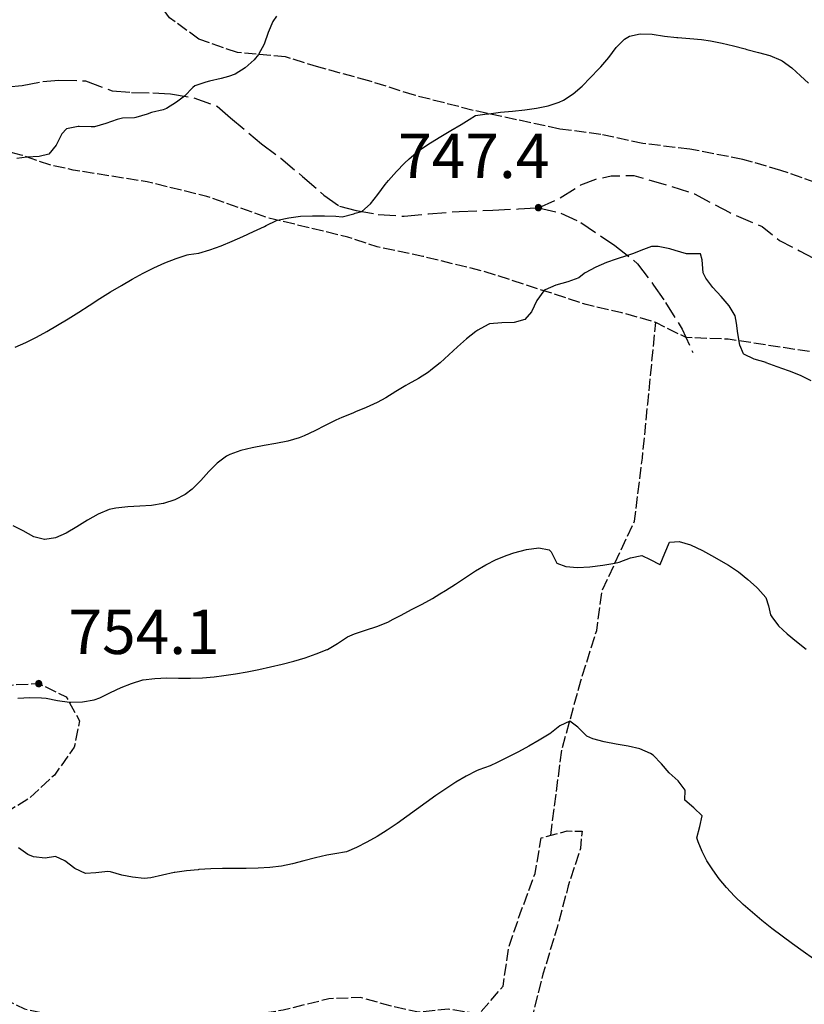
# Model space of a CAD drawing. Units: millimetres. Extents: x 527105 to 532105, y 4516728 to 4521728.
# Drawn here: x 529529 to 529661, y 4520409 to 4520575 of the extents above; entities that cross this region are included whole.
import ezdxf

# ---------------------------------------------------------------- set-up
doc = ezdxf.new("R2010")
doc.units = ezdxf.units.MM
doc.linetypes.add('103', pattern=[4, 3, -1])
doc.linetypes.add('701', pattern=[2.5, 2, -0.5])
for name, color, linetype in [('10300000', 7, '103'), ('70100000', 7, '701'), ('80200000', 7, 'Continuous'), ('80400000', 7, 'Continuous'), ('80410000', 7, 'Continuous'), ('A0140000', 7, 'Continuous')]:
    doc.layers.add(name, color=color, linetype=linetype)
doc.layers.add('80100000', color=7, linetype='Continuous', lineweight=30)
doc.styles.add('Style00', font='Arial', dxfattribs={"height": 0.2})

# ---------------------------------------------------------------- blocks, each defined once
blk = doc.blocks.new('CERCHIO5')
for p, q in [((-0.196, 0.064), (-0.206, 0.001)), ((-0.206, 0.001), (-0.196, -0.062)), ((-0.003, -0.202), (-0.206, 0.001)), ((-0.206, 0.001), (-0.003, 0.001)), ((-0.196, -0.062), (0.022, 0.2)), ((-0.168, 0.12), (-0.196, 0.064)), ((0.162, -0.118), (-0.196, 0.064)), ((-0.196, 0.064), (0.19, -0.062)), ((-0.183, 0.032), (-0.184, 0.013)), ((-0.184, 0.013), (-0.184, -0.047)), ((-0.18, 0.058), (-0.183, 0.032)), ((-0.167, 0.093), (-0.182, 0.091)), ((-0.182, 0.091), (-0.092, 0.063)), ((-0.152, 0.092), (-0.18, 0.058)), ((-0.158, 0.051), (-0.172, 0.001)), ((-0.172, 0.001), (-0.165, -0.077)), ((-0.168, -0.118), (0.094, 0.177)), ((-0.123, 0.166), (-0.168, 0.12)), ((0.19, -0.062), (-0.168, 0.12)), ((-0.168, 0.12), (0, 0)), ((0, 0), (-0.168, -0.118)), ((-0.152, 0.092), (-0.167, 0.093)), ((-0.166, 0.023), (-0.083, 0.112)), ((-0.122, -0.02), (-0.166, 0.023)), ((-0.072, 0.156), (-0.158, 0.051)), ((-0.138, 0.053), (-0.158, -0.016)), ((-0.142, 0.108), (-0.152, 0.092)), ((-0.126, 0.022), (-0.152, 0.092)), ((-0.127, 0.089), (-0.145, 0)), ((-0.145, 0), (-0.12, -0.069)), ((-0.092, 0.063), (-0.144, 0.144)), ((-0.144, 0.144), (-0.002, 0.069)), ((-0.105, 0.116), (-0.142, 0.108)), ((-0.076, 0.082), (-0.138, 0.053)), ((-0.072, 0.156), (-0.127, 0.089)), ((-0.127, 0.089), (-0.123, 0.112)), ((-0.11, -0.009), (-0.127, 0.089)), ((-0.091, -0.032), (-0.126, 0.022)), ((-0.066, 0.194), (-0.123, 0.166)), ((0.06, 0.194), (-0.123, -0.164)), ((-0.123, -0.164), (-0.066, 0.194)), ((-0.003, -0.202), (-0.123, 0.166)), ((-0.123, 0.166), (0.162, -0.118)), ((-0.123, 0.112), (-0.114, 0.138)), ((-0.084, 0.048), (-0.122, -0.02)), ((-0.114, 0.138), (-0.098, 0.178)), ((-0.072, 0.156), (-0.105, 0.116)), ((-0.098, 0.178), (-0.082, 0.172)), ((-0.022, 0.154), (-0.084, 0.048)), ((-0.083, 0.112), (0.009, 0.101)), ((-0.082, 0.172), (-0.032, 0.175)), ((-0.05, 0.134), (-0.076, 0.082)), ((0.022, 0.2), (-0.072, 0.156)), ((-0.032, 0.175), (-0.072, 0.156)), ((-0.003, 0.152), (-0.072, 0.156)), ((-0.051, 0.061), (-0.07, -0.008)), ((-0.068, -0.179), (0.035, 0.008)), ((-0.003, 0.204), (-0.066, 0.194)), ((-0.066, 0.194), (0.116, -0.164)), ((0.012, 0.149), (-0.051, 0.112)), ((-0.051, 0.112), (-0.051, 0.061)), ((-0.016, 0.097), (-0.051, 0.061)), ((-0.051, 0.061), (-0.016, 0.097)), ((-0.04, 0.124), (-0.05, 0.134)), ((-0.032, 0.175), (-0.04, 0.124)), ((0.01, 0.186), (-0.032, 0.175)), ((0, 0.174), (-0.032, 0.175)), ((-0.032, 0.175), (0.012, 0.149)), ((0.006, 0.054), (-0.026, -0.018)), ((0.061, 0.125), (-0.022, 0.154)), ((-0.016, 0.097), (0.034, 0.11)), ((0.065, 0.085), (-0.016, 0.097)), ((-0.003, 0.001), (-0.003, 0.204)), ((0.06, 0.194), (-0.003, 0.204)), ((-0.003, 0.001), (0.06, 0.194)), ((0.116, 0.166), (-0.003, -0.202)), ((0.058, 0.137), (-0.003, 0.152)), ((-0.003, 0.001), (0.197, 0.001)), ((-0.003, 0.001), (-0.003, -0.202)), ((-0.002, 0.069), (0.042, 0.197)), ((0.042, 0.16), (0, 0.174)), ((0.072, 0.053), (0.002, -0.036)), ((0.067, 0.043), (0.006, 0.054)), ((0.009, 0.101), (0.072, 0.053)), ((0.034, 0.11), (0.01, 0.186)), ((0.026, -0.083), (0.079, 0.072)), ((0.147, 0.135), (0.033, 0.066)), ((0.033, 0.066), (0.19, 0.064)), ((0.034, 0.11), (0.093, 0.094)), ((0.074, -0.087), (0.034, 0.11)), ((0.035, 0.008), (0.147, 0.135)), ((0.094, 0.177), (0.038, -0.196)), ((0.042, 0.197), (0.067, 0.101)), ((0.107, 0.137), (0.042, 0.16)), ((0.051, -0.062), (0.106, 0.031)), ((0.118, 0.117), (0.058, 0.137)), ((0.116, 0.166), (0.06, 0.194)), ((0.06, -0.192), (0.116, 0.166)), ((0.162, 0.12), (0.06, -0.192)), ((0.079, 0.072), (0.061, 0.125)), ((0.119, 0.036), (0.065, 0.085)), ((0.065, -0.017), (0.067, 0.043)), ((0.067, 0.101), (0.08, 0.184)), ((0.08, 0.184), (0.195, -0.034)), ((0.093, 0.094), (0.124, 0.053)), ((0.14, 0.07), (0.097, -0.076)), ((0.106, 0.031), (0.14, 0.105)), ((0.158, 0.109), (0.107, 0.137)), ((0.162, 0.12), (0.116, 0.166)), ((0.116, -0.164), (0.162, 0.12)), ((0.116, -0.06), (0.119, 0.036)), ((0.156, 0.064), (0.118, 0.117)), ((0.124, 0.053), (0.124, 0.053)), ((0.124, 0.053), (0.128, -0.03)), ((0.131, -0.07), (0.156, 0.001)), ((0.14, 0.105), (0.14, 0.07)), ((0.162, 0.044), (0.156, 0.064)), ((0.156, 0.001), (0.162, 0.044)), ((0.174, 0.064), (0.158, 0.109)), ((0.19, 0.064), (0.162, 0.12)), ((0.19, 0.064), (0.173, -0.096)), ((0.182, -0.008), (0.174, 0.064)), ((0.2, 0.001), (0.19, 0.064)), ((0.19, -0.062), (0.2, 0.001)), ((-0.196, -0.062), (-0.168, -0.118)), ((0.173, -0.096), (-0.196, -0.062)), ((-0.184, -0.047), (-0.165, -0.099)), ((-0.168, -0.118), (-0.123, -0.164)), ((-0.165, -0.077), (-0.13, -0.127)), ((-0.165, -0.099), (-0.12, -0.15)), ((-0.158, -0.016), (-0.117, -0.042)), ((-0.15, -0.04), (-0.156, -0.11)), ((-0.156, -0.11), (-0.106, -0.134)), ((-0.122, -0.02), (-0.15, -0.04)), ((-0.13, -0.127), (-0.06, -0.146)), ((-0.125, -0.057), (-0.108, -0.025)), ((-0.101, -0.082), (-0.125, -0.057)), ((-0.123, -0.164), (-0.066, -0.192)), ((-0.108, -0.025), (-0.122, -0.02)), ((-0.12, -0.069), (-0.087, -0.093)), ((-0.12, -0.15), (-0.06, -0.163)), ((-0.117, -0.042), (-0.078, -0.017)), ((-0.101, -0.082), (-0.11, -0.009)), ((-0.106, -0.134), (-0.093, -0.156)), ((-0.003, -0.094), (-0.101, -0.082)), ((-0.083, -0.14), (-0.101, -0.082)), ((-0.064, -0.045), (-0.097, -0.097)), ((-0.097, -0.097), (0.026, -0.134)), ((-0.093, -0.156), (-0.091, -0.18)), ((-0.054, -0.075), (-0.091, -0.032)), ((-0.091, -0.18), (-0.054, -0.075)), ((-0.087, -0.093), (-0.028, -0.126)), ((-0.034, -0.151), (-0.083, -0.14)), ((-0.07, -0.008), (-0.042, -0.049)), ((0.038, -0.196), (-0.068, -0.179)), ((-0.066, -0.192), (-0.003, -0.202)), ((0.097, -0.076), (-0.064, -0.045)), ((-0.06, -0.146), (0.011, -0.159)), ((-0.06, -0.163), (-0.032, -0.185)), ((0.002, -0.036), (-0.054, -0.075)), ((0.051, -0.062), (-0.054, -0.075)), ((-0.054, -0.075), (0.051, -0.062)), ((-0.054, -0.075), (-0.049, -0.182)), ((-0.049, -0.182), (0.026, -0.083)), ((-0.042, -0.049), (0.014, -0.064)), ((0.048, -0.128), (-0.034, -0.151)), ((-0.032, -0.185), (0.04, -0.182)), ((-0.028, -0.126), (0.048, -0.128)), ((-0.026, -0.018), (0.022, -0.048)), ((0.136, -0.106), (-0.003, -0.094)), ((-0.003, -0.202), (0.06, -0.192)), ((0.011, -0.159), (0.044, -0.153)), ((0.014, -0.064), (0.048, -0.061)), ((0.022, -0.048), (0.075, -0.075)), ((0.026, -0.134), (0.074, -0.087)), ((0.128, -0.03), (0.035, -0.054)), ((0.035, -0.054), (0.048, -0.128)), ((0.04, -0.182), (0.062, -0.176)), ((0.044, -0.153), (0.098, -0.127)), ((0.048, -0.061), (0.065, -0.017)), ((0.048, -0.128), (0.107, -0.112)), ((0.128, -0.03), (0.051, -0.062)), ((0.06, -0.192), (0.116, -0.164)), ((0.062, -0.176), (0.095, -0.16)), ((0.075, -0.075), (0.152, -0.078)), ((0.095, -0.16), (0.119, -0.147)), ((0.098, -0.127), (0.131, -0.07)), ((0.107, -0.112), (0.116, -0.06)), ((0.116, -0.164), (0.162, -0.118)), ((0.119, -0.147), (0.136, -0.106)), ((0.195, -0.034), (0.128, -0.03)), ((0.152, -0.078), (0.175, -0.074)), ((0.162, -0.118), (0.19, -0.062)), ((0.175, -0.074), (0.182, -0.008))]:
    blk.add_line(p, q)

msp = doc.modelspace()

# ---------------------------------------------------------------- linework, layer by layer
at = {"layer": '10300000', "linetype": '103'}
msp.add_lwpolyline([(529526.679, 4520563.638), (529529.09, 4520563.889), (529532.612, 4520564.548), (529535.312, 4520564.761), (529539.816, 4520564.648), (529544.294, 4520562.96), (529547.555, 4520562.71), (529551.163, 4520562.639), (529554.162, 4520562.474), (529558.082, 4520561.806), (529562.063, 4520560.384), (529564.297, 4520558.389), (529569.547, 4520554.022), (529572.802, 4520551.567), (529576.464, 4520548.487), (529580.075, 4520545.361), (529582.678, 4520543.494), (529585.505, 4520542.78), (529589.231, 4520542.097), (529593.628, 4520541.794), (529597.72, 4520542.209), (529602.901, 4520542.597), (529608.583, 4520542.792), (529612.957, 4520543.024), (529616.312, 4520543.231), (529620.098, 4520542.302), (529623.468, 4520540.739), (529629.224, 4520536.834), (529633.056, 4520533.77), (529635.772, 4520530.152), (529637.792, 4520527.222), (529640.588, 4520522.728), (529642.39, 4520518.765)], dxfattribs=at)
at = {"layer": '10300000', "linetype": '103', "flags": 128}
msp.add_lwpolyline([(529616.312, 4520543.231), (529619.852, 4520544.811), (529623.448, 4520547.067), (529625.992, 4520548.063), (529628.586, 4520548.596), (529632.42, 4520548.683), (529638.639, 4520546.89), (529642.649, 4520545.563), (529648.634, 4520542.399), (529654.1, 4520540.058), (529657.02, 4520537.692), (529660.405, 4520535.958), (529665.372, 4520533.326), (529672.792, 4520530.264), (529678.551, 4520527.45), (529683.371, 4520525.285), (529687.937, 4520522.357), (529691.878, 4520520.064), (529696.294, 4520517.579), (529700.679, 4520514.925), (529705.882, 4520512.67), (529710.339, 4520510.523), (529715.937, 4520507.376), (529721.96, 4520503.992), (529726.227, 4520500.884), (529730.834, 4520497.808), (529735.293, 4520493.624), (529738.452, 4520490.155), (529741.902, 4520486.697), (529745.509, 4520481.923), (529750.7, 4520476.299), (529754.427, 4520471.495), (529757.723, 4520468.383), (529761.35, 4520465.063), (529764.442, 4520460.7), (529768.622, 4520456.772), (529771.592, 4520453.409), (529774.921, 4520450.466), (529777.181, 4520448.518), (529780.848, 4520448.152), (529785.308, 4520448.138), (529789.049, 4520448.836), (529792.027, 4520449.787), (529797.524, 4520453.288)], dxfattribs=at)
at = {"layer": '70100000', "linetype": '701'}
msp.add_lwpolyline([(529665.555, 4520546.577), (529657.258, 4520549.534), (529650.848, 4520551.385), (529641.911, 4520553.112), (529633.956, 4520554.066), (529626.853, 4520555.61), (529619.914, 4520556.516), (529605.275, 4520559.673), (529595.359, 4520562.221), (529587.668, 4520564.665), (529579.193, 4520566.952), (529573.603, 4520568.716), (529565.444, 4520569.437), (529558.955, 4520571.68), (529553.986, 4520575.306), (529551.112, 4520579.173), (529548.077, 4520583.727), (529545.901, 4520587.998), (529544.488, 4520591.991), (529543.915, 4520592.828)], dxfattribs=at)
at = {"layer": '70100000', "linetype": '701', "flags": 128}
for points in [[(529798.438, 4520427.644), (529794.286, 4520431.135), (529789.441, 4520435.337), (529784.307, 4520439.601), (529780.824, 4520441.848), (529774.609, 4520444.757), (529769.217, 4520447.627), (529763.413, 4520452.068), (529756.218, 4520455.798), (529750.295, 4520458.741), (529745.357, 4520463.044), (529734.639, 4520476.441), (529730.09, 4520481.793), (529724.247, 4520488.514), (529717.808, 4520493.905), (529711.505, 4520498.03), (529706.984, 4520499.841), (529695.309, 4520503.151), (529689.327, 4520504.836), (529683.61, 4520508.012), (529678.204, 4520512.677), (529673.005, 4520515.538), (529663.601, 4520518.692), (529657.969, 4520519.537), (529652.674, 4520520.367), (529648.341, 4520521.005), (529641.248, 4520521.277), (529636.132, 4520523.843), (529630.39, 4520525.469), (529624.395, 4520526.864), (529607.107, 4520532.472), (529596.801, 4520534.99), (529589.072, 4520536.612), (529584.106, 4520538.25), (529570.683, 4520541.495), (529560.284, 4520545.133), (529550.218, 4520547.591), (529537.706, 4520549.582), (529533.771, 4520550.444), (529528.905, 4520552.126), (529524.596, 4520553.297), (529520.245, 4520550.446), (529518.285, 4520542.733), (529518.387, 4520535.601), (529517.751, 4520528.213), (529516.745, 4520522.249), (529514.379, 4520506.894), (529511.635, 4520502.125), (529507.919, 4520497.306), (529506.377, 4520491.269), (529505.093, 4520483.524), (529501.684, 4520465.551), (529500.273, 4520459.217), (529498.899, 4520454.724), (529497.327, 4520448.059), (529496.467, 4520443.154), (529496.039, 4520438.132), (529496.496, 4520434.426), (529499.22, 4520430.469), (529503.595, 4520431.767), (529505.393, 4520435.998), (529505.807, 4520441.748), (529505.284, 4520447.154), (529506.559, 4520451.603), (529510.227, 4520455.407), (529514.322, 4520458.997), (529520.101, 4520462.315), (529531.906, 4520462.829), (529536.554, 4520460.624), (529538.787, 4520456.544), (529537.9, 4520452.077), (529534.529, 4520447.387), (529530.223, 4520443.419), (529525.432, 4520440.491), (529521.442, 4520438.108), (529517.158, 4520434.624), (529512.964, 4520430.99), (529509.798, 4520427.55), (529508.831, 4520423.475), (529510.779, 4520419.505), (529518.149, 4520415.379), (529523.748, 4520410.705), (529529.482, 4520407.868), (529540.621, 4520405.553), (529548.037, 4520404.48), (529557.778, 4520405.43), (529562.417, 4520406.135), (529573.205, 4520407.715), (529580.906, 4520409.634), (529586.202, 4520409.871), (529591.178, 4520408.475), (529596.072, 4520407.373), (529601.04, 4520407.868), (529606.337, 4520407.087), (529610.336, 4520411.748), (529611.325, 4520418.393), (529613.235, 4520423.976), (529615.733, 4520430.743), (529616.789, 4520436.754), (529621.16, 4520437.956), (529623.678, 4520437.886), (529623.397, 4520434.991), (529621.357, 4520428.686), (529619.477, 4520421.648), (529617.072, 4520413.761), (529615.465, 4520407.388), (529613.035, 4520398.969), (529612.689, 4520394.67), (529614.781, 4520391.712), (529618.006, 4520389.137), (529622.005, 4520388.611), (529626.03, 4520387.598), (529630.913, 4520385.237), (529635.682, 4520381.475), (529640.041, 4520378.265), (529646.228, 4520375.794), (529652.456, 4520374.194), (529657.929, 4520374.084), (529662.898, 4520376.664), (529667.113, 4520379.715), (529671.97, 4520380.942), (529677.213, 4520380.067), (529682.481, 4520377.639), (529688.428, 4520373.143), (529691.791, 4520368.332), (529691.188, 4520362.688), (529690.676, 4520357.96), (529693.478, 4520354.63), (529704.419, 4520349.125), (529713.421, 4520341.529), (529721.447, 4520332.766), (529734.983, 4520321.565), (529742.937, 4520316.442), (529750.083, 4520310.629), (529760.104, 4520304.101), (529767.281, 4520299.984), (529771.929, 4520297.779), (529778.857, 4520296.631), (529782.145, 4520297.495), (529786.084, 4520300.85), (529788.305, 4520305.837), (529789.455, 4520309.71), (529790.57, 4520314.894), (529790.908, 4520318.999), (529790.022, 4520324.955), (529787.894, 4520330.242), (529783.174, 4520335.068), (529779.143, 4520338.02), (529774.851, 4520341.614), (529773.288, 4520345.518), (529774.649, 4520348.702), (529778.729, 4520350.935), (529783.264, 4520351.499), (529788.024, 4520350.646), (529793.597, 4520346.459), (529799.326, 4520341.44), (529802.734, 4520336.578), (529805.092, 4520333.074), (529811.4, 4520325.943), (529814.376, 4520323.235), (529819.581, 4520319.452), (529824.729, 4520317.563), (529829.398, 4520317.878), (529834.84, 4520319.175), (529843.545, 4520323.907), (529847.673, 4520326.139), (529851.701, 4520330.362), (529854.679, 4520335.992), (529856.571, 4520340.17), (529858.514, 4520344.394), (529860.314, 4520348.673), (529861.211, 4520352.316), (529861.059, 4520365.655), (529860.415, 4520372.618), (529859.345, 4520378.777), (529859.994, 4520385.388), (529861.063, 4520390.623), (529861.142, 4520397.952)], [(529618.376, 4520437.19), (529620.263, 4520451.646), (529623.476, 4520463.325), (529626.152, 4520471.83), (529627.098, 4520478.573), (529632.542, 4520490.293), (529633.862, 4520500.898), (529634.775, 4520510.066), (529636.132, 4520523.843)]]:
    msp.add_lwpolyline(points, dxfattribs=at)
at = {"layer": '80100000', "linetype": 'Continuous'}
msp.add_lwpolyline([(529662.356, 4520513.971), (529660.603, 4520514.888), (529658.705, 4520515.594), (529658.536, 4520515.661), (529656.664, 4520516.359), (529654.784, 4520517.036), (529654.751, 4520517.049), (529652.753, 4520517.636), (529651.003, 4520518.484), (529650.925, 4520518.557), (529650.332, 4520520.002), (529649.986, 4520521.964), (529649.763, 4520523.739), (529649.544, 4520524.987), (529648.528, 4520526.666), (529647.193, 4520528.209), (529645.797, 4520529.724), (529644.598, 4520531.321), (529644.139, 4520532.218), (529643.982, 4520534.4), (529643.664, 4520535.442), (529641.678, 4520535.434), (529641.335, 4520535.449), (529639.419, 4520536.01), (529638.503, 4520536.272), (529636.514, 4520536.663), (529635.423, 4520536.68), (529634.084, 4520536.185), (529632.224, 4520535.454), (529631.359, 4520535.127), (529629.455, 4520534.515), (529627.827, 4520533.949), (529625.988, 4520533.154), (529624.221, 4520532.222), (529624.044, 4520532.113), (529623.132, 4520531.402), (529621.247, 4520530.682), (529619.251, 4520530.153), (529617.466, 4520529.364), (529617.228, 4520529.189), (529616.06, 4520527.571), (529615.141, 4520525.645), (529614.015, 4520524.319), (529612.21, 4520523.818), (529610.108, 4520523.796), (529608.059, 4520523.588), (529607.834, 4520523.52), (529606.083, 4520522.557), (529605.712, 4520522.295), (529604.141, 4520521.071), (529602.646, 4520519.741), (529601.18, 4520518.37), (529599.698, 4520517.02), (529598.154, 4520515.757), (529597.735, 4520515.448), (529596.045, 4520514.39), (529594.295, 4520513.415), (529593.931, 4520513.204), (529592.222, 4520512.165), (529590.511, 4520511.132), (529589.045, 4520510.327), (529587.231, 4520509.493), (529585.384, 4520508.726), (529584.943, 4520508.539), (529583.1, 4520507.767), (529582.1, 4520507.332), (529580.304, 4520506.448), (529578.526, 4520505.521), (529576.722, 4520504.668), (529575.881, 4520504.336), (529573.961, 4520503.769), (529571.97, 4520503.366), (529569.951, 4520503.032), (529567.952, 4520502.674), (529566.017, 4520502.201), (529564.191, 4520501.519), (529563.613, 4520501.228), (529562.032, 4520500.091), (529560.617, 4520498.657), (529559.253, 4520497.123), (529557.827, 4520495.682), (529556.657, 4520494.787), (529554.875, 4520493.885), (529552.962, 4520493.264), (529552.916, 4520493.252), (529550.958, 4520492.917), (529548.946, 4520492.785), (529546.926, 4520492.692), (529544.94, 4520492.475), (529543.802, 4520492.222), (529541.931, 4520491.482), (529540.105, 4520490.452), (529538.308, 4520489.318), (529536.523, 4520488.267), (529534.735, 4520487.485), (529532.928, 4520487.158), (529532.889, 4520487.157), (529531.071, 4520487.629), (529529.244, 4520488.642), (529527.557, 4520489.468)], dxfattribs=at)
at = {"layer": '80200000', "linetype": 'Continuous'}
for points in [[(529572.031, 4520575.589), (529571.417, 4520574.678), (529570.645, 4520572.814), (529569.966, 4520570.867), (529569.028, 4520569.12), (529568.259, 4520568.226), (529566.741, 4520566.88), (529565.064, 4520565.772), (529563.927, 4520565.376), (529562.704, 4520565.057), (529560.761, 4520564.583), (529560.145, 4520564.426), (529558.257, 4520563.785), (529557.897, 4520563.523), (529556.493, 4520562.077), (529555.189, 4520561.027), (529553.499, 4520559.972), (529552.908, 4520559.75), (529550.952, 4520559.284), (529550.214, 4520559.041), (529548.304, 4520558.459), (529548.064, 4520558.427), (529546.063, 4520558.37), (529545.117, 4520558.136), (529543.223, 4520557.434), (529541.308, 4520556.897), (529540.746, 4520556.868), (529538.741, 4520556.971), (529538.565, 4520556.958), (529536.605, 4520556.563), (529535.797, 4520555.694), (529534.825, 4520553.782), (529533.622, 4520552.256), (529531.973, 4520551.87), (529529.885, 4520551.787), (529528.218, 4520551.518)], [(529527.925, 4520519.651), (529529.712, 4520520.457), (529531.497, 4520521.356), (529533.282, 4520522.333), (529535.066, 4520523.373), (529536.852, 4520524.461), (529538.641, 4520525.582), (529540.433, 4520526.721), (529542.232, 4520527.861), (529544.037, 4520528.99), (529545.85, 4520530.09), (529547.673, 4520531.148), (529549.506, 4520532.147), (529551.351, 4520533.074), (529553.21, 4520533.912), (529555.083, 4520534.646), (529556.972, 4520535.262), (529557.233, 4520535.337), (529558.92, 4520535.528), (529560.821, 4520536.092), (529562.692, 4520536.778), (529564.541, 4520537.552), (529566.374, 4520538.381), (529568.197, 4520539.233), (529570.019, 4520540.073), (529570.293, 4520540.196), (529572.086, 4520541.09), (529572.208, 4520541.126), (529574.141, 4520541.534), (529576.13, 4520541.769), (529578.15, 4520541.87), (529580.174, 4520541.874), (529582.081, 4520541.822), (529583.176, 4520541.666), (529585.099, 4520542.208), (529585.352, 4520542.285), (529586.487, 4520542.6), (529587.938, 4520543.876), (529589.182, 4520545.477), (529590.395, 4520547.138), (529590.979, 4520547.836), (529592.32, 4520549.321), (529593.699, 4520550.77), (529594.45, 4520551.493), (529595.987, 4520552.773), (529596.435, 4520553.099), (529598.096, 4520554.204), (529599.804, 4520555.243), (529601.532, 4520556.253), (529603.256, 4520557.271), (529604.597, 4520558.106), (529605.665, 4520558.829), (529607.647, 4520559.076), (529607.901, 4520559.107), (529609.905, 4520559.361), (529611.944, 4520559.56), (529613.986, 4520559.767), (529615.996, 4520560.046), (529617.942, 4520560.459), (529619.789, 4520561.068), (529620.532, 4520561.4), (529622.173, 4520562.435), (529623.678, 4520563.759), (529625.106, 4520565.229), (529626.513, 4520566.705), (529626.85, 4520567.039), (529628.184, 4520568.62), (529629.45, 4520570.309), (529630.827, 4520571.713), (529631.696, 4520572.219), (529633.514, 4520572.601), (529635.528, 4520572.519), (529637.624, 4520572.224), (529639.687, 4520571.965), (529639.879, 4520571.951), (529641.875, 4520571.814), (529643.867, 4520571.626), (529645.379, 4520571.416), (529647.34, 4520571.038), (529649.287, 4520570.575), (529651.22, 4520570.057), (529651.505, 4520569.978), (529653.457, 4520569.469), (529655.4, 4520568.917), (529657.233, 4520568.166), (529657.504, 4520568.02), (529659.113, 4520566.876), (529660.595, 4520565.505), (529661.926, 4520564.244)], [(529528.364, 4520460.364), (529530.361, 4520460.467), (529532.35, 4520460.455), (529533.12, 4520460.383), (529535.09, 4520459.983), (529537.064, 4520459.691), (529537.294, 4520459.685), (529539.306, 4520459.753), (529541.274, 4520460.099), (529542.227, 4520460.428), (529544.026, 4520461.314), (529545.836, 4520462.191), (529547.552, 4520462.878), (529549.463, 4520463.443), (529549.556, 4520463.46), (529551.521, 4520463.708), (529553.517, 4520463.787), (529555.53, 4520463.776), (529557.547, 4520463.751), (529559.555, 4520463.79), (529561.541, 4520463.972), (529563.139, 4520464.204), (529565.122, 4520464.512), (529567.109, 4520464.85), (529569.092, 4520465.224), (529571.067, 4520465.64), (529573.027, 4520466.105), (529574.966, 4520466.625), (529576.879, 4520467.207), (529578.759, 4520467.856), (529580.601, 4520468.579), (529580.647, 4520468.599), (529582.35, 4520469.635), (529584.04, 4520470.716), (529585.209, 4520471.225), (529587.098, 4520471.886), (529589.007, 4520472.505), (529590.872, 4520473.224), (529591.773, 4520473.705), (529593.112, 4520474.407), (529594.888, 4520475.326), (529596.658, 4520476.256), (529598.408, 4520477.22), (529599.634, 4520477.971), (529600.598, 4520478.561), (529602.294, 4520479.659), (529603.984, 4520480.78), (529605.683, 4520481.876), (529607.409, 4520482.899), (529609.176, 4520483.799), (529610.999, 4520484.528), (529612.154, 4520484.912), (529614.281, 4520485.509), (529616.365, 4520485.785), (529618.113, 4520485.448), (529618.465, 4520485.067), (529619.389, 4520483.197), (529620.931, 4520482.623), (529622.89, 4520482.435), (529625.016, 4520482.558), (529627.175, 4520482.849), (529629.23, 4520483.163), (529629.926, 4520483.324), (529631.862, 4520484.098), (529633.749, 4520484.489), (529635.155, 4520483.772), (529636.837, 4520482.942), (529636.899, 4520482.97), (529637.636, 4520484.868), (529638.43, 4520486.717), (529638.523, 4520486.754), (529640.09, 4520486.853), (529641.972, 4520486.3), (529644.009, 4520485.335), (529646.04, 4520484.197), (529647.905, 4520483.123), (529648.437, 4520482.814), (529650.094, 4520481.697), (529651.667, 4520480.44), (529653.162, 4520479.104), (529653.392, 4520478.889), (529654.696, 4520477.373), (529655.191, 4520475.995), (529655.53, 4520474.44), (529655.712, 4520474.134), (529656.889, 4520472.604), (529658.326, 4520471.221), (529659.908, 4520469.919), (529661.522, 4520468.635)], [(529662.79, 4520416.328), (529661.005, 4520417.583), (529659.227, 4520418.855), (529657.47, 4520420.146), (529655.746, 4520421.458), (529654.07, 4520422.792), (529652.454, 4520424.15), (529650.912, 4520425.534), (529649.456, 4520426.947), (529648.101, 4520428.389), (529646.859, 4520429.863), (529645.744, 4520431.371), (529644.769, 4520432.914), (529643.948, 4520434.494), (529643.292, 4520436.114), (529643.085, 4520436.756), (529643.572, 4520438.71), (529643.981, 4520440.498), (529642.537, 4520441.824), (529641.02, 4520443.151), (529641.094, 4520444.859), (529639.915, 4520446.392), (529638.397, 4520447.76), (529637.073, 4520449.308), (529635.666, 4520450.722), (529635.22, 4520451.023), (529633.441, 4520451.799), (529631.487, 4520452.274), (529629.451, 4520452.61), (529627.425, 4520452.971), (529625.501, 4520453.519), (529624.494, 4520453.974), (529622.96, 4520455.495), (529621.597, 4520456.495), (529619.947, 4520455.714), (529618.233, 4520454.337), (529618.142, 4520454.282), (529616.414, 4520453.276), (529614.674, 4520452.285), (529612.92, 4520451.319), (529611.148, 4520450.389), (529609.356, 4520449.506), (529608.129, 4520448.94), (529606.241, 4520448.274), (529605.846, 4520448.102), (529604.082, 4520447.177), (529602.358, 4520446.16), (529600.667, 4520445.069), (529599, 4520443.924), (529597.35, 4520442.745), (529595.708, 4520441.551), (529594.066, 4520440.362), (529592.416, 4520439.196), (529590.751, 4520438.073), (529589.061, 4520437.014), (529587.339, 4520436.036), (529585.577, 4520435.159), (529583.858, 4520434.438), (529581.906, 4520434.061), (529580.568, 4520433.877), (529578.623, 4520433.405), (529576.69, 4520432.867), (529574.754, 4520432.364), (529572.929, 4520432.016), (529570.951, 4520431.795), (529568.961, 4520431.673), (529566.961, 4520431.616), (529564.955, 4520431.594), (529562.949, 4520431.573), (529560.946, 4520431.521), (529558.949, 4520431.407), (529558.852, 4520431.399), (529556.862, 4520431.203), (529554.881, 4520430.935), (529554.743, 4520430.914), (529552.779, 4520430.476), (529550.821, 4520430.035), (529549.72, 4520429.928), (529547.74, 4520430.121), (529545.951, 4520430.492), (529544.019, 4520431.044), (529543.546, 4520431.115), (529541.531, 4520430.852), (529539.768, 4520430.746), (529538.001, 4520431.627), (529536.315, 4520432.886), (529534.709, 4520433.614), (529532.995, 4520433.324), (529530.983, 4520433.582), (529530.025, 4520433.941), (529528.459, 4520435.105)]]:
    msp.add_lwpolyline(points, dxfattribs=at)

# ---------------------------------------------------------------- block references
at = {"layer": '80400000', "xscale": 2.5, "yscale": 2.5, "zscale": 2.5}
msp.add_blockref('CERCHIO5', (529531.906, 4520462.829), dxfattribs=at)
at = {"layer": '80410000', "xscale": 2.5, "yscale": 2.5, "zscale": 2.5}
msp.add_blockref('CERCHIO5', (529616.312, 4520543.231), dxfattribs=at)

# ---------------------------------------------------------------- texts
at = {"layer": 'A0140000', "linetype": 'Continuous', "style": 'Style00'}
for s, p in [('747.4', (529592.602, 4520548.231)), ('754.1', (529536.906, 4520467.829))]:
    msp.add_text(s, height=7.5, dxfattribs=at).set_placement(p)

doc.saveas('drawing.dxf')
